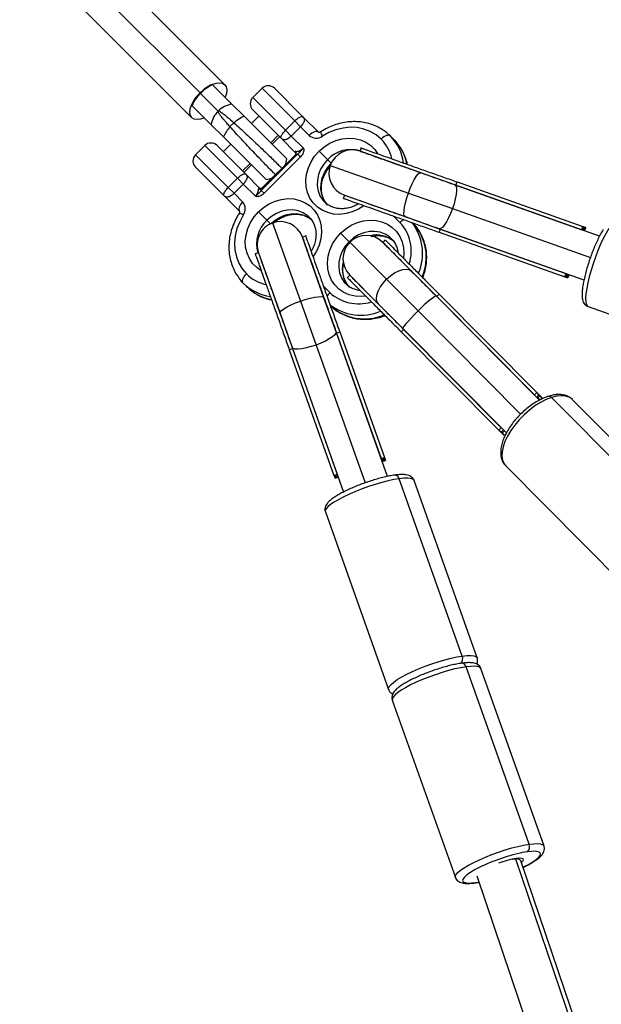
# Model space of a CAD drawing. Units: millimetres. Extents: x 3639 to 15984, y 1433 to 13778.
# Drawn here: x 5631 to 5830, y 11411 to 11749 of the extents above; entities that cross this region are included whole.
import ezdxf

# ---------------------------------------------------------------- set-up
doc = ezdxf.new("R2010")
doc.units = ezdxf.units.MM
doc.header["$LTSCALE"] = 50

msp = doc.modelspace()

# ---------------------------------------------------------------- linework, layer by layer
at = {"color": 7, "linetype": 'Continuous', "lineweight": 25}
for p, q in [((5701.35, 11726.7), (5642.3, 11785.72)), ((5634.92, 11781.78), (5692.87, 11723.86)), ((5630.99, 11774.4), (5690.03, 11715.38)), ((5697.02, 11726.78), (5697.15, 11726.65)), ((5697.15, 11726.65), (5703.77, 11720.03)), ((5699.09, 11717.65), (5693, 11723.73)), ((5714.11, 11725.46), (5710.93, 11722.28)), ((5725.33, 11714.25), (5714.11, 11725.46)), ((5718.36, 11725.46), (5728.16, 11715.67)), ((5689.95, 11719.71), (5690.08, 11719.58)), ((5690.08, 11719.58), (5696.7, 11712.96)), ((5703.77, 11720.03), (5707.95, 11715.86)), ((5710.93, 11722.28), (5722.15, 11711.07)), ((5707.95, 11715.86), (5722.58, 11701.24)), ((5713.06, 11715.92), (5710.48, 11713.33)), ((5720.74, 11708.24), (5710.93, 11718.04)), ((5696.7, 11712.96), (5700.88, 11708.79)), ((5704.43, 11713.66), (5703.08, 11712.3)), ((5722.15, 11711.07), (5725.33, 11714.25)), ((5725.33, 11714.25), (5727.33, 11712.26)), ((5728.16, 11715.67), (5733.47, 11710.36)), ((5717.08, 11706.74), (5719.66, 11709.32)), ((5722.15, 11711.07), (5724.15, 11709.07)), ((5727.33, 11712.26), (5724.15, 11709.07)), ((5724.15, 11709.07), (5728.29, 11704.93)), ((5730.29, 11709.29), (5727.33, 11712.26)), ((5759.43, 11707.81), (5758.16, 11709.08)), ((5694.46, 11705.8), (5691.28, 11702.62)), ((5705.68, 11694.59), (5694.46, 11705.8)), ((5698.71, 11705.8), (5708.51, 11696)), ((5703.41, 11706.26), (5700.83, 11703.68)), ((5700.88, 11708.79), (5715.51, 11694.16)), ((5717.55, 11706.26), (5720.13, 11708.85)), ((5725.64, 11703.34), (5720.74, 11708.24)), ((5691.28, 11702.62), (5702.5, 11691.4)), ((5713.84, 11690.43), (5726.32, 11702.9)), ((5725.65, 11702.67), (5714.08, 11691.09)), ((5725.48, 11702.55), (5714.2, 11691.26)), ((5725.65, 11702.67), (5725.46, 11702.51)), ((5736.57, 11700.97), (5733.67, 11703.86)), ((5748.17, 11705.12), (5747.73, 11703.88)), ((5768.54, 11696.5), (5747.73, 11703.87)), ((5707.43, 11697.08), (5710.01, 11699.66)), ((5707.9, 11696.61), (5710.48, 11699.19)), ((5727.31, 11701.91), (5714.84, 11689.44)), ((5736.57, 11700.97), (5737.81, 11699.73)), ((5737.52, 11699.01), (5764.34, 11689.5)), ((5701.08, 11688.58), (5691.28, 11698.37)), ((5708.51, 11696), (5713.41, 11691.1)), ((5780.25, 11692.34), (5768.54, 11696.5)), ((5702.5, 11691.4), (5705.68, 11694.59)), ((5707.68, 11692.59), (5704.5, 11689.41)), ((5705.68, 11694.59), (5707.68, 11692.59)), ((5711.82, 11688.45), (5707.68, 11692.59)), ((5829.89, 11674.74), (5780.25, 11692.34)), ((5780.65, 11692.2), (5781.04, 11693.3)), ((5780.65, 11692.2), (5823.78, 11676.91)), ((5781.04, 11693.3), (5824.17, 11678.01)), ((5702.5, 11691.4), (5704.5, 11689.41)), ((5704.5, 11689.41), (5707.46, 11686.45)), ((5713.45, 11691.08), (5713.4, 11691.11)), ((5714.84, 11689.44), (5713.85, 11690.43)), ((5742.38, 11688.8), (5741.94, 11687.56)), ((5742.39, 11688.79), (5763.19, 11681.42)), ((5764.34, 11689.5), (5779.43, 11684.15)), ((5706.4, 11683.27), (5701.08, 11688.58)), ((5711.82, 11688.45), (5711.89, 11688.52)), ((5735.54, 11686.45), (5735.7, 11686.29)), ((5715.79, 11680.17), (5712.89, 11683.07)), ((5779.43, 11684.15), (5826.76, 11667.36)), ((5715.79, 11680.17), (5717.03, 11678.93)), ((5717.75, 11679.23), (5727.27, 11652.42)), ((5730.31, 11681.21), (5730.15, 11681.37)), ((5761.41, 11679.39), (5759.22, 11681.58)), ((5763.19, 11681.42), (5774.9, 11677.26)), ((5743.96, 11672.8), (5741.06, 11675.7)), ((5774.9, 11677.26), (5824.55, 11659.66)), ((5774.91, 11676.02), (5775.3, 11677.12)), ((5774.91, 11676.02), (5818.04, 11660.72)), ((5775.3, 11677.12), (5818.44, 11661.83)), ((5823.78, 11676.91), (5824.17, 11678.01)), ((5824.17, 11678.01), (5825.17, 11677.66)), ((5824.18, 11676.77), (5824.51, 11677.69)), ((5824.37, 11676.7), (5824.7, 11677.62)), ((5824.78, 11676.56), (5825.17, 11677.66)), ((5729.2, 11674.81), (5727.96, 11674.37)), ((5735.35, 11653.56), (5727.97, 11674.37)), ((5744.19, 11672.57), (5743.96, 11672.8)), ((5744.25, 11672.62), (5756.87, 11659.91)), ((5756.39, 11673.4), (5755.56, 11672.58)), ((5765.35, 11662.72), (5755.56, 11672.58)), ((5758.48, 11673.84), (5758.32, 11674)), ((5712.89, 11669.02), (5711.65, 11668.58)), ((5712.89, 11669.01), (5720.28, 11648.21)), ((5773.73, 11654.28), (5765.35, 11662.72)), ((5818.04, 11660.72), (5818.44, 11661.83)), ((5818.51, 11660.76), (5818.84, 11661.69)), ((5818.7, 11660.69), (5819.03, 11661.62)), ((5708.96, 11657.31), (5707.69, 11658.58)), ((5742.93, 11658.28), (5743.09, 11658.12)), ((5744.21, 11661.31), (5743.38, 11660.48)), ((5744.21, 11661.31), (5754, 11651.45)), ((5756.87, 11659.91), (5767.66, 11649.03)), ((5818.04, 11660.72), (5819.04, 11660.37)), ((5819.04, 11660.37), (5819.43, 11661.48)), ((5735.19, 11657.53), (5737.38, 11655.35)), ((5727.27, 11652.42), (5732.63, 11637.32)), ((5739.51, 11641.86), (5735.35, 11653.56)), ((5809.3, 11618.44), (5773.73, 11654.28)), ((5774.04, 11653.97), (5774.87, 11654.79)), ((5774.04, 11653.97), (5807.54, 11620.21)), ((5774.87, 11654.79), (5808.38, 11621.03)), ((5720.28, 11648.21), (5724.44, 11636.5)), ((5754, 11651.45), (5762.37, 11643.01)), ((5767.66, 11649.03), (5802.82, 11613.61)), ((5825.95, 11650.52), (5886.86, 11628.92)), ((5757.14, 11592.23), (5739.51, 11641.86)), ((5739.66, 11641.45), (5740.76, 11641.85)), ((5739.66, 11641.45), (5754.97, 11598.33)), ((5740.76, 11641.85), (5756.08, 11598.72)), ((5761.85, 11641.87), (5762.68, 11642.69)), ((5761.85, 11641.87), (5795.36, 11608.11)), ((5762.37, 11643.01), (5797.95, 11607.16)), ((5762.68, 11642.69), (5796.19, 11608.93)), ((5723.48, 11635.71), (5724.58, 11636.1)), ((5723.48, 11635.71), (5738.8, 11592.58)), ((5724.44, 11636.5), (5742.07, 11586.87)), ((5724.58, 11636.1), (5739.9, 11592.98)), ((5732.63, 11637.32), (5749.44, 11590)), ((5807.54, 11620.21), (5808.38, 11621.03)), ((5808.38, 11621.03), (5810.2, 11619.19)), ((5808.45, 11619.64), (5808.98, 11620.15)), ((5809.54, 11618.57), (5808.46, 11619.64)), ((5808.82, 11619.29), (5809.33, 11619.8)), ((5809.6, 11618.6), (5810.2, 11619.19)), ((5853.7, 11578.69), (5813.39, 11619.31)), ((5860.96, 11577.95), (5820.65, 11618.57)), ((5795.36, 11608.11), (5796.19, 11608.93)), ((5795.36, 11608.11), (5797.18, 11606.27)), ((5796.23, 11607.5), (5796.92, 11608.19)), ((5796.58, 11607.15), (5797.28, 11607.84)), ((5797.18, 11606.27), (5797.81, 11606.9)), ((5754.97, 11598.33), (5756.08, 11598.72)), ((5755.12, 11597.93), (5756.04, 11598.26)), ((5755.18, 11597.74), (5756.11, 11598.07)), ((5755.33, 11597.34), (5756.43, 11597.73)), ((5756.08, 11598.72), (5756.43, 11597.73)), ((5797.73, 11595.82), (5838.04, 11555.2)), ((5738.8, 11592.58), (5739.9, 11592.98)), ((5738.8, 11592.58), (5739.15, 11591.59)), ((5739.12, 11592.25), (5740.04, 11592.57)), ((5739.15, 11591.59), (5740.25, 11591.98)), ((5739.18, 11592.06), (5740.11, 11592.38)), ((5782.79, 11530.54), (5761.16, 11591.44)), ((5787.92, 11529.93), (5766.29, 11590.83)), ((5735.85, 11580.01), (5757.49, 11519.11)), ((5805.73, 11465.95), (5784.1, 11526.85)), ((5810.87, 11465.34), (5789.23, 11526.24)), ((5758.8, 11515.42), (5780.43, 11454.52)), ((5800.07, 11460.85), (5801.12, 11460.91)), ((5801.12, 11460.91), (6329.41, 9902.22)), ((6331.07, 9902.09), (5802.93, 11460.3)), ((5787.47, 11452.81), (5788.52, 11452.98)), ((5787.81, 11455.07), (6315.92, 9896.95))]:
    msp.add_line(p, q, dxfattribs=at)
at = {"color": 7, "linetype": 'Continuous', "lineweight": 25, "flags": 128}
for points in [[(5692.87, 11723.86), (5694.2, 11725.05), (5695.6, 11726.04), (5697.01, 11726.78), (5698.35, 11727.23), (5699.56, 11727.36), (5700.58, 11727.19), (5701.35, 11726.7), (5701.83, 11725.93), (5702.01, 11724.92), (5701.87, 11723.71), (5701.43, 11722.38)], [(5694.36, 11715.3), (5693.03, 11714.86), (5691.82, 11714.72), (5690.8, 11714.9), (5690.03, 11715.38), (5689.55, 11716.15), (5689.37, 11717.17), (5689.51, 11718.38), (5689.96, 11719.72), (5690.69, 11721.13), (5691.68, 11722.53), (5692.87, 11723.86)], [(5733.47, 11710.36), (5733.23, 11710.52), (5732.91, 11710.6), (5732.53, 11710.59), (5732.1, 11710.48), (5731.65, 11710.29), (5731.19, 11710.02), (5730.73, 11709.68), (5730.29, 11709.29)], [(5754.98, 11708.02), (5753.24, 11709.48), (5751.26, 11710.64), (5749.08, 11711.47), (5746.77, 11711.95), (5744.36, 11712.07), (5741.9, 11711.83), (5739.46, 11711.24), (5737.08, 11710.31), (5734.81, 11709.05)], [(5758.16, 11709.08), (5757.91, 11709.25), (5757.59, 11709.32), (5757.22, 11709.31), (5756.79, 11709.21), (5756.34, 11709.02), (5755.87, 11708.75), (5755.42, 11708.41), (5754.98, 11708.02)], [(5733.67, 11703.86), (5735.42, 11705.38), (5737.35, 11706.61), (5739.42, 11707.54), (5741.56, 11708.14), (5743.73, 11708.38), (5745.85, 11708.27), (5747.87, 11707.8), (5749.74, 11706.99), (5751.41, 11705.86), (5752.83, 11704.44), (5753.77, 11703.12)], [(5725.51, 11703.51), (5725.62, 11703.38), (5725.64, 11703.35)], [(5748.99, 11685.12), (5747.16, 11683.96), (5745.09, 11683.03), (5742.95, 11682.43), (5740.79, 11682.19), (5738.67, 11682.3), (5736.64, 11682.77), (5734.77, 11683.58), (5733.1, 11684.71), (5731.69, 11686.12), (5730.56, 11687.79), (5729.75, 11689.66), (5729.28, 11691.69), (5729.16, 11693.81), (5729.41, 11695.97), (5730, 11698.12), (5730.93, 11700.18), (5732.16, 11702.12), (5733.67, 11703.86)], [(5736.57, 11700.97), (5735.26, 11699.42), (5734.22, 11697.7), (5733.49, 11695.86), (5733.09, 11693.97), (5733.05, 11692.08), (5733.35, 11690.27), (5733.99, 11688.59), (5734.95, 11687.1), (5735.54, 11686.45)], [(5736.63, 11685.36), (5736.22, 11685.83), (5735.26, 11687.32), (5734.62, 11689), (5734.32, 11690.81), (5734.36, 11692.7), (5734.76, 11694.59), (5735.49, 11696.43), (5736.53, 11698.15), (5737.84, 11699.7)], [(5764.34, 11689.5), (5764.97, 11691.16), (5765.65, 11692.72), (5766.34, 11694.08), (5767, 11695.19), (5767.61, 11695.99), (5768.13, 11696.43), (5768.54, 11696.5)], [(5780.25, 11692.34), (5780.59, 11692.01), (5780.79, 11691.31), (5780.82, 11690.29), (5780.69, 11688.99), (5780.41, 11687.48), (5779.98, 11685.84), (5779.43, 11684.15)], [(5713.4, 11691.11), (5713.37, 11691.13), (5713.24, 11691.23)], [(5763.19, 11681.42), (5762.92, 11681.73), (5762.79, 11682.4), (5762.82, 11683.4), (5763, 11684.68), (5763.33, 11686.17), (5763.78, 11687.81), (5764.34, 11689.5)], [(5707.46, 11686.45), (5707.07, 11686.01), (5706.73, 11685.55), (5706.46, 11685.09), (5706.27, 11684.63), (5706.17, 11684.21), (5706.16, 11683.83), (5706.23, 11683.51), (5706.4, 11683.27)], [(5712.89, 11683.07), (5714.64, 11684.58), (5716.57, 11685.82), (5718.64, 11686.75), (5720.78, 11687.34), (5722.94, 11687.58), (5725.07, 11687.47), (5727.09, 11687), (5728.96, 11686.19), (5730.63, 11685.07), (5732.05, 11683.65), (5733.17, 11681.98), (5733.98, 11680.11), (5734.45, 11678.09), (5734.57, 11675.97), (5734.33, 11673.8), (5733.73, 11671.66), (5732.8, 11669.59), (5731.64, 11667.75)], [(5707.7, 11681.93), (5706.45, 11679.66), (5705.51, 11677.28), (5704.92, 11674.83), (5704.69, 11672.38), (5704.81, 11669.97), (5705.3, 11667.65), (5706.13, 11665.48), (5707.29, 11663.5), (5708.75, 11661.76)], [(5713.67, 11662.96), (5712.32, 11663.91), (5710.9, 11665.33), (5709.77, 11667), (5708.96, 11668.87), (5708.49, 11670.89), (5708.38, 11673.01), (5708.62, 11675.18), (5709.22, 11677.32), (5710.14, 11679.39), (5711.38, 11681.32), (5712.89, 11683.07)], [(5730.15, 11681.37), (5729.65, 11681.8), (5728.17, 11682.76), (5726.49, 11683.4), (5724.67, 11683.7), (5722.79, 11683.65), (5720.89, 11683.26), (5719.05, 11682.53), (5717.33, 11681.49), (5715.79, 11680.17)], [(5717.06, 11678.9), (5718.6, 11680.22), (5720.32, 11681.26), (5722.16, 11681.99), (5724.06, 11682.39), (5725.94, 11682.43), (5727.76, 11682.13), (5729.44, 11681.49), (5730.92, 11680.53), (5731.36, 11680.15)], [(5779.43, 11684.15), (5778.79, 11682.49), (5778.09, 11680.94), (5777.36, 11679.59), (5776.64, 11678.5), (5775.97, 11677.73), (5775.38, 11677.31), (5774.9, 11677.26)], [(5741.06, 11675.7), (5742.81, 11677.21), (5744.74, 11678.45), (5746.81, 11679.38), (5748.95, 11679.97), (5751.11, 11680.21), (5753.23, 11680.1), (5755.26, 11679.63), (5757.13, 11678.82), (5758.8, 11677.7), (5760.22, 11676.28), (5761.34, 11674.61), (5762.15, 11672.74), (5762.62, 11670.72), (5762.74, 11668.6), (5762.63, 11667.28)], [(5749.54, 11654.14), (5748.18, 11654.02), (5746.05, 11654.14), (5744.03, 11654.61), (5742.16, 11655.41), (5740.49, 11656.54), (5739.07, 11657.96), (5737.94, 11659.63), (5737.13, 11661.5), (5736.66, 11663.52), (5736.55, 11665.64), (5736.79, 11667.81), (5737.39, 11669.95), (5738.31, 11672.02), (5739.55, 11673.95), (5741.06, 11675.7)], [(5758.32, 11674), (5757.82, 11674.43), (5756.34, 11675.39), (5754.66, 11676.03), (5752.84, 11676.33), (5750.96, 11676.28), (5749.06, 11675.89), (5747.22, 11675.16), (5745.5, 11674.12), (5743.96, 11672.8)], [(5833.03, 11677.36), (5832.12, 11675.76), (5831.19, 11673.93), (5830.26, 11671.92), (5829.36, 11669.77), (5828.51, 11667.53), (5827.71, 11665.25), (5827, 11662.98), (5826.39, 11660.78), (5825.88, 11658.68), (5825.5, 11656.74), (5825.25, 11655.01), (5825.13, 11653.51), (5825.16, 11652.29), (5825.32, 11651.36), (5825.61, 11650.76), (5825.95, 11650.52)], [(5743.96, 11672.8), (5742.64, 11671.26), (5741.61, 11669.54), (5740.88, 11667.7), (5740.48, 11665.8), (5740.43, 11663.91), (5740.74, 11662.1), (5741.38, 11660.42), (5742.34, 11658.94), (5742.93, 11658.28)], [(5707.69, 11658.58), (5707.52, 11658.83), (5707.44, 11659.15), (5707.46, 11659.52), (5707.56, 11659.95), (5707.75, 11660.4), (5708.02, 11660.87), (5708.36, 11661.32), (5708.75, 11661.76)], [(5756.87, 11659.91), (5758.2, 11661.09), (5759.61, 11662.08), (5761.02, 11662.81), (5762.36, 11663.25), (5763.57, 11663.39), (5764.58, 11663.21), (5765.35, 11662.72)], [(5754, 11651.45), (5753.51, 11652.22), (5753.34, 11653.23), (5753.48, 11654.44), (5753.94, 11655.78), (5754.68, 11657.19), (5755.67, 11658.59), (5756.87, 11659.91)], [(5720.28, 11648.21), (5720.35, 11648.62), (5720.79, 11649.14), (5721.58, 11649.75), (5722.69, 11650.41), (5724.06, 11651.1), (5725.61, 11651.78), (5727.27, 11652.42)], [(5727.27, 11652.42), (5728.96, 11652.97), (5730.6, 11653.43), (5732.09, 11653.75), (5733.37, 11653.93), (5734.37, 11653.96), (5735.04, 11653.84), (5735.35, 11653.56)], [(5767.66, 11649.03), (5766.41, 11647.77), (5765.24, 11646.55), (5764.21, 11645.43), (5763.37, 11644.48), (5762.77, 11643.73), (5762.43, 11643.24), (5762.37, 11643.01)], [(5739.51, 11641.86), (5739.47, 11641.38), (5739.05, 11640.79), (5738.28, 11640.12), (5737.19, 11639.4), (5735.84, 11638.67), (5734.29, 11637.97), (5732.63, 11637.32)], [(5732.63, 11637.32), (5730.94, 11636.78), (5729.3, 11636.35), (5727.79, 11636.06), (5726.49, 11635.93), (5725.47, 11635.96), (5724.77, 11636.16), (5724.44, 11636.5)], [(5813.39, 11619.31), (5811.54, 11618.59), (5809.64, 11617.62), (5807.73, 11616.42), (5805.86, 11615), (5804.05, 11613.42), (5802.37, 11611.7), (5800.83, 11609.87), (5799.48, 11607.99), (5798.35, 11606.08), (5797.46, 11604.21), (5796.83, 11602.39), (5796.48, 11600.69), (5796.41, 11599.13), (5796.63, 11597.75), (5797.13, 11596.59), (5797.73, 11595.82)], [(5820.65, 11618.57), (5820.48, 11618.73), (5819.46, 11619.4), (5818.22, 11619.8), (5816.76, 11619.92), (5815.14, 11619.75), (5813.39, 11619.31)], [(5761.16, 11591.44), (5759.34, 11591.14), (5757.33, 11590.7), (5755.19, 11590.15), (5752.95, 11589.5), (5750.68, 11588.75), (5748.41, 11587.93), (5746.2, 11587.05), (5744.1, 11586.14), (5742.15, 11585.21), (5740.41, 11584.29), (5738.9, 11583.39), (5737.66, 11582.53), (5736.73, 11581.74), (5736.11, 11581.04), (5735.83, 11580.43), (5735.85, 11580.01)], [(5766.29, 11590.83), (5766.25, 11590.91), (5765.85, 11591.29), (5765.12, 11591.53), (5764.08, 11591.64), (5762.75, 11591.61), (5761.16, 11591.44)], [(5757.48, 11519.12), (5757.46, 11519.53), (5757.75, 11520.14), (5758.36, 11520.84), (5759.3, 11521.63), (5760.53, 11522.49), (5762.04, 11523.39), (5763.78, 11524.31), (5765.73, 11525.24), (5767.83, 11526.15), (5770.04, 11527.03), (5772.31, 11527.85), (5774.59, 11528.6), (5776.82, 11529.25), (5778.97, 11529.8), (5780.97, 11530.24), (5782.79, 11530.54)], [(5782.79, 11530.54), (5784.38, 11530.71), (5785.72, 11530.74), (5786.76, 11530.63), (5787.49, 11530.39), (5787.88, 11530.01), (5787.93, 11529.92)], [(5784.1, 11526.85), (5782.28, 11526.54), (5780.28, 11526.11), (5778.13, 11525.56), (5775.9, 11524.91), (5773.62, 11524.16), (5771.35, 11523.34), (5769.14, 11522.46), (5767.04, 11521.55), (5765.1, 11520.62), (5763.35, 11519.7), (5761.84, 11518.8), (5760.61, 11517.94), (5759.67, 11517.15), (5759.06, 11516.44), (5758.78, 11515.83), (5758.8, 11515.42)], [(5789.23, 11526.24), (5789.2, 11526.32), (5788.8, 11526.7), (5788.07, 11526.94), (5787.03, 11527.05), (5785.69, 11527.02), (5784.1, 11526.85)], [(5780.43, 11454.53), (5780.41, 11454.93), (5780.69, 11455.54), (5781.31, 11456.25), (5782.24, 11457.04), (5783.48, 11457.9), (5784.98, 11458.79), (5786.73, 11459.72), (5788.67, 11460.65), (5790.77, 11461.56), (5792.98, 11462.44), (5795.25, 11463.26), (5797.53, 11464.01), (5799.77, 11464.66), (5801.91, 11465.21), (5803.91, 11465.64), (5805.73, 11465.95)], [(5805.73, 11465.95), (5807.33, 11466.12), (5808.66, 11466.15), (5809.7, 11466.04), (5810.43, 11465.8), (5810.83, 11465.42), (5810.87, 11465.33)], [(5805.14, 11463.36), (5803.37, 11463.06), (5803.17, 11463.02)], [(5803.69, 11458.06), (5803.86, 11458.14), (5805.57, 11459.04), (5807.03, 11459.91), (5808.2, 11460.73), (5809.04, 11461.48), (5809.54, 11462.13), (5809.67, 11462.68), (5809.44, 11463.1), (5808.85, 11463.38), (5807.92, 11463.52), (5806.67, 11463.51), (5805.14, 11463.36)], [(5803.15, 11459.67), (5803.58, 11460.09), (5803.85, 11460.56), (5803.75, 11460.91), (5803.27, 11461.11), (5802.44, 11461.17), (5801.3, 11461.07)], [(5787.66, 11457.47), (5787.04, 11457.13), (5785.58, 11456.26), (5784.41, 11455.44), (5783.57, 11454.69), (5783.07, 11454.03), (5782.94, 11453.49), (5783.17, 11453.07), (5783.76, 11452.78), (5784.69, 11452.64), (5785.94, 11452.65), (5787.47, 11452.81)], [(5787.09, 11452.67), (5787.21, 11452.7), (5787.47, 11452.81)]]:
    msp.add_lwpolyline(points, dxfattribs=at)
at = {"color": 7, "linetype": 'Continuous', "lineweight": 25}
for centre, radius, start, end in [((5702.71, 11714.26), 13.75, 114.4484, 135.7225), ((5702.84, 11714.13), 13.75, 114.4484, 135.7225), ((5716.24, 11723.34), 3, 45.0161, 135.0161), ((5702.47, 11714.03), 13.75, 134.3098, 155.5838), ((5702.6, 11713.89), 13.75, 134.3098, 155.5838), ((5705.05, 11711.73), 8.4, 98.7671, 135.2339), ((5713.06, 11720.16), 3, 135.0161, 225.0161), ((5705.01, 11711.69), 8.4, 134.7984, 171.2652), ((5713.35, 11703.84), 13.18, 114.1731, 132.1844), ((5712.91, 11703.4), 13.18, 137.8478, 155.8591), ((5732.7, 11711.97), 3.6, 228.1226, 305.8311), ((5736.74, 11710.63), 2.5, 182.6299, 219.3053), ((5746.34, 11697.52), 16.53, 8.156, 44.3708), ((5696.58, 11703.68), 3, 45.0161, 135.0161), ((5745.03, 11698.22), 13.97, 13.0019, 44.5336), ((5747.8, 11696.36), 16.32, 10.878, 44.5679), ((5693.4, 11700.49), 3, 135.0161, 225.0161), ((5726.19, 11703.88), 0.768, 208.3298, 224.9106), ((5724.81, 11703.31), 1.06, 322.656, 26.5549), ((5744.7, 11693.3), 11.17, 73.9817, 136.6875), ((5745.06, 11696.33), 8, 70.476, 160.476), ((5714.63, 11702.11), 8, 337.9199, 353.6983), ((5745.06, 11696.33), 8, 160.476, 250.476), ((5714.63, 11702.11), 8, 276.3339, 292.1123), ((5713.43, 11691.93), 1.06, 243.4774, 307.3763), ((5712.87, 11690.55), 0.768, 45.1216, 61.7025), ((5704.78, 11684.04), 3.6, 324.2012, 41.9096), ((5706.12, 11680), 2.5, 50.7271, 87.4022), ((5723.21, 11672.11), 10.96, 132.6589, 196.7364), ((5720.43, 11671.69), 8, 109.5563, 199.5563), ((5720.43, 11671.69), 8, 19.5563, 109.5563), ((5765.24, 11675.62), 5.37, 117.7714, 135.452), ((5751.04, 11669.57), 14.29, 341.9014, 43.4609), ((5751.83, 11668.76), 17.36, 336.927, 38.1827), ((5753.25, 11667.47), 17.21, 336.8188, 42.8901), ((5749.89, 11666.94), 8, 134.7844, 224.7844), ((5749.89, 11666.94), 8, 44.7844, 134.7844), ((5753.4, 11665.87), 9.24, 48.4409, 103.9006), ((5750.91, 11663.38), 9.26, 164.955, 221.86), ((5718.54, 11671.72), 13.97, 225.5002, 257.1373), ((5719.21, 11670.35), 16.47, 225.5904, 262.0287), ((5720.41, 11668.95), 16.32, 225.4655, 259.2377), ((5741.15, 11651.52), 5.37, 134.5803, 152.2577), ((5747.25, 11665.99), 14.52, 227.1363, 287.2055), ((5792.64, 11626.27), 33.79, 124.0332, 137.6615), ((5748, 11664.93), 17.36, 231.9331, 292.9355), ((5749.29, 11663.51), 17.21, 227.1378, 293.1057), ((5812.5, 11618.58), 1.15, 38.9525, 101.9617), ((5759.6, 11591.07), 1.6, 13.183, 88.7071), ((5780.77, 11529.64), 2.21, 310.2209, 23.9833), ((5782.54, 11526.48), 1.6, 13.183, 88.7071), ((5803.71, 11465.05), 2.21, 310.2209, 23.9833), ((5816.2, 11402.11), 62.28, 102.0719, 117.2756), ((5806.3, 11430.6), 30.87, 99.3284, 110.9347), ((5801.54, 11459.16), 1.8, 39.3371, 103.7974)]:
    msp.add_arc(centre, radius, start, end, dxfattribs=at)
for centre, major_axis, ratio, start_param, end_param in [((5708.22, 11709.2), (9.48, -8.92), 0.055945, 2.026307, 2.033307), ((5707.5, 11708.56), (-8.87, 9.42), 0.055775, 1.110262, 1.117297), ((5727.31, 11705.05), (2.5, 2.25), 0.363269, 3.713457, 4.008848), ((5711.7, 11689.43), (2.25, 2.5), 0.363115, 5.416379, 5.711677), ((5821.11, 11669.37), (3.06, 8.64), 0.228996, 6.079199, 6.283185), ((5825.39, 11667.85), (18.22, -6.46), 0.474258, 1.774783, 1.785515), ((5822.1, 11669.02), (3.06, 8.64), 0.228996, 0, 0.203987), ((5821.11, 11669.37), (3.06, 8.64), 0.228996, 3.141593, 3.345579), ((5825.39, 11667.85), (18.22, -6.46), 0.474258, 4.49767, 4.508402), ((5822.1, 11669.02), (3.06, 8.64), 0.228996, 2.937606, 3.141593), ((5801.87, 11614.57), (6.51, 6.46), 0.562571, 6.079199, 6.283185), ((5805.4, 11611.01), (-12.06, 12.15), 0.535614, 4.916376, 4.946214), ((5803.69, 11612.73), (6.51, 6.46), 0.562571, 0, 0.203987), ((5801.87, 11614.57), (6.51, 6.46), 0.562571, 3.141593, 3.345579), ((5805.4, 11611.01), (-12.06, 12.15), 0.535614, 1.336971, 1.36681), ((5803.69, 11612.73), (6.51, 6.46), 0.562571, 2.937606, 3.141593), ((5748.96, 11591.37), (-6.47, 18.22), 0.474258, 4.916376, 4.927107), ((5747.44, 11595.65), (8.64, 3.07), 0.228996, 6.079199, 6.283185), ((5747.79, 11594.66), (8.64, 3.07), 0.228996, 0, 0.203987), ((5747.44, 11595.65), (8.64, 3.07), 0.228996, 3.141593, 3.345579), ((5747.79, 11594.66), (8.64, 3.07), 0.228996, 2.937606, 3.141593), ((5748.96, 11591.37), (-6.47, 18.22), 0.474258, 1.356078, 1.36681)]:
    msp.add_ellipse(centre, major_axis=major_axis, ratio=ratio, start_param=start_param, end_param=end_param, dxfattribs=at)
for points, knots in [([(5692.87, 11723.86), (5692.86, 11723.86), (5692.86, 11723.85), (5692.85, 11723.83), (5692.85, 11723.79), (5692.88, 11723.75), (5692.93, 11723.72), (5692.96, 11723.72), (5692.98, 11723.72), (5692.99, 11723.73), (5693, 11723.73)], [0, 0, 0, 0, 0.062908, 0.125921, 0.251169, 0.50016, 0.748861, 0.874297, 0.937265, 1, 1, 1, 1]), ([(5693, 11723.73), (5693, 11723.74), (5693.01, 11723.75), (5693.01, 11723.77), (5693.01, 11723.81), (5692.98, 11723.85), (5692.94, 11723.88), (5692.9, 11723.88), (5692.88, 11723.88), (5692.87, 11723.87), (5692.87, 11723.86)], [0, 0, 0, 0, 0.062984, 0.125964, 0.251096, 0.499916, 0.748774, 0.874014, 0.936922, 1, 1, 1, 1]), ([(5703.08, 11712.3), (5702.74, 11712.69), (5702.09, 11713.42), (5701.28, 11714.37), (5700.62, 11715.16), (5700.04, 11715.89), (5699.58, 11716.5), (5699.24, 11717.03), (5699.08, 11717.34), (5699.05, 11717.54), (5699.06, 11717.6), (5699.07, 11717.63), (5699.08, 11717.64), (5699.09, 11717.64), (5699.09, 11717.65)], [0, 0, 0, 0, 0.17571, 0.334407, 0.476057, 0.600634, 0.756715, 0.871635, 0.96468, 0.988849, 0.995707, 0.998063, 0.999062, 1, 1, 1, 1]), ([(5699.09, 11717.65), (5699.09, 11717.65), (5699.09, 11717.65), (5699.1, 11717.66), (5699.13, 11717.67), (5699.19, 11717.69), (5699.7, 11717.61), (5700.52, 11716.93), (5702.22, 11715.61), (5703.66, 11714.34), (5704.43, 11713.66)], [0, 0, 0, 0, 0.000867, 0.001781, 0.003896, 0.009884, 0.030616, 0.32987, 0.637518, 1, 1, 1, 1]), ([(5725.33, 11714.25), (5725.51, 11714.42), (5725.88, 11714.77), (5726.41, 11715.19), (5726.89, 11715.49), (5727.42, 11715.75), (5727.9, 11715.84), (5728.07, 11715.72), (5728.16, 11715.67)], [0, 0, 0, 0, 0.123649, 0.249706, 0.372784, 0.500126, 0.74327, 1, 1, 1, 1]), ([(5704.49, 11713.6), (5705.16, 11713.01), (5706.5, 11711.8), (5708.7, 11709.77), (5710.93, 11707.68), (5713.12, 11705.62), (5715.18, 11703.65), (5717.04, 11701.85), (5718.63, 11700.3), (5719.87, 11699.07), (5720.65, 11698.28), (5720.86, 11698.06), (5720.92, 11697.99)], [0, 0, 0, 0, 0.103394, 0.210831, 0.316033, 0.421806, 0.527559, 0.633135, 0.738558, 0.843856, 0.949104, 1, 1, 1, 1]), ([(5728.16, 11715.67), (5728.32, 11715.48), (5728.62, 11715.1), (5728.67, 11714.48), (5728.5, 11713.89), (5728.24, 11713.38), (5727.85, 11712.82), (5727.5, 11712.44), (5727.33, 11712.26)], [0, 0, 0, 0, 0.261078, 0.508325, 0.631907, 0.754698, 0.881509, 1, 1, 1, 1]), ([(5758.27, 11708.98), (5757.95, 11709.28), (5757.08, 11710.12), (5755.5, 11711.29), (5753.49, 11712.4), (5751.33, 11713.24), (5749.05, 11713.79), (5746.68, 11714.05), (5744.27, 11714.01), (5741.84, 11713.67), (5739.43, 11713.04), (5737.07, 11712.12), (5735.36, 11711.22), (5734.44, 11710.64), (5734.25, 11710.52)], [0, 0, 0, 0, 0.053007, 0.1442427, 0.2354999, 0.3268772, 0.4184894, 0.510411, 0.602671, 0.6952593, 0.7881383, 0.8812576, 0.9745653, 1, 1, 1, 1]), ([(5718.76, 11695.82), (5718.7, 11695.88), (5718.49, 11696.07), (5717.73, 11696.82), (5716.53, 11698.03), (5714.99, 11699.6), (5713.22, 11701.44), (5711.25, 11703.49), (5709.17, 11705.69), (5707.04, 11707.97), (5704.97, 11710.2), (5703.74, 11711.57), (5703.14, 11712.24)], [0, 0, 0, 0, 0.04569, 0.150435, 0.255298, 0.360285, 0.465422, 0.570737, 0.678334, 0.785382, 0.89476, 1, 1, 1, 1]), ([(5720.74, 11708.24), (5720.68, 11708.33), (5720.57, 11708.5), (5720.66, 11708.98), (5720.91, 11709.5), (5721.22, 11709.98), (5721.63, 11710.52), (5721.98, 11710.89), (5722.15, 11711.07)], [0, 0, 0, 0, 0.256728, 0.499879, 0.627211, 0.750296, 0.876348, 1, 1, 1, 1]), ([(5724.15, 11709.07), (5723.96, 11708.9), (5723.58, 11708.54), (5723.02, 11708.15), (5722.51, 11707.9), (5721.92, 11707.73), (5721.3, 11707.78), (5720.93, 11708.08), (5720.74, 11708.24)], [0, 0, 0, 0, 0.119102, 0.246576, 0.367646, 0.493475, 0.736488, 1, 1, 1, 1]), ([(5734.25, 11710.52), (5734.19, 11710.49), (5734.05, 11710.4), (5733.82, 11710.33), (5733.6, 11710.31), (5733.47, 11710.35), (5733.47, 11710.35), (5733.47, 11710.36)], [0, 0, 0, 0, 0.093042, 0.244892, 0.42035, 0.646387, 1, 1, 1, 1]), ([(5763.96, 11699.36), (5763.96, 11699.36), (5763.85, 11700.15), (5763.34, 11701.64), (5762.44, 11703.79), (5761.23, 11705.76), (5760.13, 11707.1), (5759.46, 11707.78), (5759.32, 11707.93)], [0, 0, 0, 0, 0.000236, 0.236355, 0.47148, 0.705632, 0.938961, 1, 1, 1, 1]), ([(5725.71, 11703.15), (5725.71, 11703.09), (5725.72, 11702.97), (5725.64, 11702.72), (5725.52, 11702.59), (5725.45, 11702.51)], [0, 0, 0, 0, 0.275205, 0.538767, 1, 1, 1, 1]), ([(5725.76, 11703.79), (5725.66, 11703.78), (5725.52, 11703.77), (5725.46, 11703.65), (5725.49, 11703.56), (5725.51, 11703.51)], [0, 0, 0, 0, 0.498608, 0.748839, 1, 1, 1, 1]), ([(5725.76, 11703.79), (5725.97, 11703.79), (5726.34, 11703.8), (5727.01, 11704.02), (5727.58, 11704.33), (5728.01, 11704.66), (5728.2, 11704.84), (5728.29, 11704.93)], [0, 0, 0, 0, 0.3097627, 0.5613071, 0.7935364, 0.8988424, 1, 1, 1, 1]), ([(5726.32, 11702.91), (5726.32, 11702.91), (5726.32, 11702.91), (5726.32, 11702.91), (5726.32, 11702.91), (5726.32, 11702.91), (5726.33, 11702.91), (5726.35, 11702.93), (5726.69, 11703.17), (5727.33, 11703.8), (5727.96, 11704.54), (5728.29, 11704.93)], [0, 0, 0, 0, 0.000005, 0.000043, 0.000148, 0.000546, 0.002092, 0.008181, 0.032217, 0.499264, 1, 1, 1, 1]), ([(5728.29, 11704.93), (5728.33, 11704.87), (5728.46, 11704.65), (5728.48, 11704.09), (5728.3, 11703.34), (5727.89, 11702.57), (5727.5, 11702.13), (5727.31, 11701.91)], [0, 0, 0, 0, 0.062356, 0.250726, 0.500683, 0.750705, 1, 1, 1, 1]), ([(5747.76, 11703.86), (5747.83, 11703.84), (5747.97, 11703.79), (5749.33, 11703.31), (5751.54, 11702.53), (5754.56, 11701.45), (5758.21, 11700.16), (5762.31, 11698.7), (5766.7, 11697.15), (5771.32, 11695.51), (5776.04, 11693.84), (5779.11, 11692.75), (5780.65, 11692.2)], [0, 0, 0, 0, 0.0958626, 0.1994145, 0.303125, 0.4067972, 0.5103736, 0.6081811, 0.7059415, 0.8036228, 0.9013308, 1, 1, 1, 1]), ([(5748.15, 11704.97), (5748.22, 11704.94), (5748.36, 11704.89), (5749.72, 11704.41), (5751.93, 11703.63), (5754.95, 11702.56), (5758.6, 11701.26), (5762.7, 11699.81), (5767.09, 11698.25), (5771.71, 11696.61), (5776.43, 11694.94), (5779.5, 11693.85), (5781.04, 11693.3)], [0, 0, 0, 0, 0.095863, 0.199415, 0.303125, 0.406797, 0.510374, 0.608181, 0.705941, 0.803623, 0.901331, 1, 1, 1, 1]), ([(5705.68, 11694.59), (5705.86, 11694.76), (5706.22, 11695.11), (5706.76, 11695.52), (5707.24, 11695.83), (5707.77, 11696.08), (5708.25, 11696.17), (5708.42, 11696.06), (5708.51, 11696)], [0, 0, 0, 0, 0.123649, 0.249706, 0.372784, 0.500126, 0.74327, 1, 1, 1, 1]), ([(5708.51, 11696), (5708.66, 11695.81), (5708.97, 11695.44), (5709.02, 11694.82), (5708.85, 11694.23), (5708.59, 11693.72), (5708.2, 11693.15), (5707.85, 11692.77), (5707.68, 11692.59)], [0, 0, 0, 0, 0.261078, 0.508325, 0.631907, 0.754698, 0.881509, 1, 1, 1, 1]), ([(5736.25, 11685.87), (5736.1, 11686.04), (5735.62, 11686.6), (5735.07, 11687.76), (5734.6, 11689.3), (5734.44, 11690.96), (5734.56, 11692.67), (5734.97, 11694.38), (5735.65, 11696.04), (5736.47, 11697.48), (5737.14, 11698.28), (5737.42, 11698.61)], [0, 0, 0, 0, 0.055173, 0.182857, 0.309053, 0.433238, 0.555628, 0.676711, 0.796941, 0.916643, 1, 1, 1, 1]), ([(5701.08, 11688.58), (5701.03, 11688.66), (5700.91, 11688.83), (5701, 11689.31), (5701.26, 11689.84), (5701.56, 11690.32), (5701.98, 11690.86), (5702.33, 11691.22), (5702.5, 11691.4)], [0, 0, 0, 0, 0.256728, 0.499879, 0.627211, 0.750296, 0.876348, 1, 1, 1, 1]), ([(5704.5, 11689.41), (5704.31, 11689.24), (5703.93, 11688.88), (5703.37, 11688.49), (5702.86, 11688.23), (5702.27, 11688.07), (5701.65, 11688.11), (5701.28, 11688.42), (5701.08, 11688.58)], [0, 0, 0, 0, 0.119102, 0.246576, 0.367646, 0.493475, 0.736488, 1, 1, 1, 1]), ([(5711.82, 11688.45), (5711.91, 11688.54), (5712.09, 11688.74), (5712.42, 11689.17), (5712.73, 11689.73), (5712.95, 11690.4), (5712.96, 11690.78), (5712.96, 11690.98)], [0, 0, 0, 0, 0.101172, 0.206482, 0.438695, 0.690254, 1, 1, 1, 1]), ([(5714.84, 11689.44), (5714.38, 11689.06), (5713.69, 11688.49), (5712.71, 11688.27), (5712.16, 11688.28), (5711.92, 11688.4), (5711.82, 11688.45)], [0, 0, 0, 0, 0.4984876, 0.7477611, 0.8888454, 1, 1, 1, 1]), ([(5711.89, 11688.52), (5712.27, 11688.84), (5712.82, 11689.31), (5713.38, 11689.85), (5713.64, 11690.15), (5713.77, 11690.31), (5713.83, 11690.4), (5713.84, 11690.42), (5713.84, 11690.42), (5713.84, 11690.42), (5713.84, 11690.42), (5713.84, 11690.42), (5713.84, 11690.42), (5713.84, 11690.42)], [0, 0, 0, 0, 0.497371, 0.747116, 0.873075, 0.967616, 0.991844, 0.997947, 0.999481, 0.999867, 0.999965, 0.999991, 1, 1, 1, 1]), ([(5713.24, 11691.23), (5713.19, 11691.25), (5713.1, 11691.29), (5712.98, 11691.23), (5712.97, 11691.08), (5712.96, 11690.98)], [0, 0, 0, 0, 0.244188, 0.502176, 1, 1, 1, 1]), ([(5714.2, 11691.26), (5714.1, 11691.18), (5713.93, 11691.06), (5713.62, 11691.03), (5713.51, 11691.07), (5713.45, 11691.08)], [0, 0, 0, 0, 0.4326973, 0.702772, 1, 1, 1, 1]), ([(5714.08, 11691.09), (5714.1, 11691.14), (5714.14, 11691.2), (5714.19, 11691.24), (5714.2, 11691.25)], [0, 0, 0, 0, 0.723364, 1, 1, 1, 1]), ([(5742.41, 11688.78), (5742.48, 11688.76), (5742.62, 11688.71), (5743.98, 11688.23), (5746.19, 11687.45), (5749.21, 11686.37), (5752.86, 11685.08), (5756.96, 11683.62), (5761.35, 11682.07), (5765.97, 11680.43), (5770.69, 11678.76), (5773.76, 11677.67), (5775.3, 11677.12)], [0, 0, 0, 0, 0.095863, 0.199415, 0.303125, 0.406797, 0.510374, 0.608181, 0.705941, 0.803623, 0.901331, 1, 1, 1, 1]), ([(5747.25, 11685.83), (5746.86, 11685.6), (5745.96, 11685.07), (5744.43, 11684.52), (5742.75, 11684.16), (5741.09, 11684.09), (5739.5, 11684.28), (5738.01, 11684.75), (5736.72, 11685.41), (5736.02, 11686.03), (5735.7, 11686.32)], [0, 0, 0, 0, 0.0959613, 0.2254612, 0.3551238, 0.4852467, 0.6162793, 0.7488071, 0.8834251, 1, 1, 1, 1]), ([(5742.02, 11687.68), (5742.09, 11687.66), (5742.23, 11687.61), (5743.59, 11687.13), (5745.8, 11686.34), (5748.82, 11685.27), (5752.47, 11683.98), (5756.57, 11682.52), (5760.96, 11680.97), (5765.58, 11679.33), (5770.3, 11677.65), (5773.37, 11676.57), (5774.91, 11676.02)], [0, 0, 0, 0, 0.095863, 0.199415, 0.303125, 0.406797, 0.510374, 0.608181, 0.705941, 0.803623, 0.901331, 1, 1, 1, 1]), ([(5706.23, 11682.49), (5705.99, 11682.09), (5705.29, 11680.96), (5704.35, 11678.99), (5703.5, 11676.6), (5702.96, 11674.16), (5702.71, 11671.7), (5702.77, 11669.27), (5703.13, 11666.9), (5703.79, 11664.63), (5704.74, 11662.5), (5705.93, 11660.58), (5707.01, 11659.27), (5707.65, 11658.62), (5707.79, 11658.47)], [0, 0, 0, 0, 0.051893, 0.145562, 0.239279, 0.332925, 0.426433, 0.519728, 0.612732, 0.70538, 0.797638, 0.889515, 0.976064, 1, 1, 1, 1]), ([(5706.4, 11683.27), (5706.4, 11683.27), (5706.4, 11683.26), (5706.43, 11683.24), (5706.44, 11683.02), (5706.38, 11682.76), (5706.28, 11682.58), (5706.23, 11682.49)], [0, 0, 0, 0, 0.129733, 0.477278, 0.695353, 0.860217, 1, 1, 1, 1]), ([(5717.98, 11679.22), (5717.99, 11679.22), (5718.44, 11679.65), (5719.45, 11680.37), (5721.02, 11681.25), (5722.69, 11681.87), (5724.37, 11682.23), (5726.03, 11682.3), (5727.62, 11682.1), (5729.12, 11681.66), (5729.98, 11681.15), (5730.42, 11680.89)], [0, 0, 0, 0, 0.001328, 0.124921, 0.248518, 0.3721, 0.495838, 0.620016, 0.745061, 0.871533, 1, 1, 1, 1]), ([(5730.15, 11681.34), (5730.21, 11681.3), (5730.67, 11680.93), (5731.32, 11680.02), (5732.06, 11678.64), (5732.51, 11677.09), (5732.68, 11675.43), (5732.56, 11673.72), (5732.14, 11672.01), (5731.6, 11670.59), (5731.1, 11669.79), (5730.93, 11669.51)], [0, 0, 0, 0, 0.0196927, 0.1536341, 0.2877304, 0.4202649, 0.5506868, 0.6792239, 0.8063881, 0.9326565, 1, 1, 1, 1]), ([(5769.29, 11660.41), (5769.52, 11661.06), (5770.03, 11662.48), (5770.47, 11664.75), (5770.66, 11667.14), (5770.53, 11669.51), (5770.1, 11671.8), (5769.38, 11673.99), (5768.37, 11676.02), (5767.19, 11677.77), (5766.27, 11678.75), (5765.86, 11679.19)], [0, 0, 0, 0, 0.097667, 0.214524, 0.331183, 0.447536, 0.56348, 0.678933, 0.793862, 0.9083, 1, 1, 1, 1]), ([(5831.11, 11676.96), (5830.96, 11676.71), (5830.53, 11675.97), (5829.8, 11674.6), (5828.93, 11672.81), (5828.1, 11670.89), (5827.3, 11668.89), (5826.56, 11666.84), (5825.88, 11664.77), (5825.28, 11662.74), (5824.78, 11660.78), (5824.37, 11658.92), (5824.08, 11657.2), (5823.91, 11655.62), (5823.87, 11654.19), (5824, 11653.04), (5824.28, 11652.11), (5824.7, 11651.38), (5825.27, 11650.81), (5825.75, 11650.62), (5825.96, 11650.54)], [0, 0, 0, 0, 0.032507, 0.095736, 0.158093, 0.219875, 0.281353, 0.342688, 0.404, 0.46537, 0.526907, 0.588766, 0.651192, 0.714626, 0.779981, 0.849427, 0.89643, 0.935865, 0.97256, 1, 1, 1, 1]), ([(5727.97, 11674.34), (5728, 11674.27), (5728.05, 11674.13), (5728.53, 11672.77), (5729.32, 11670.56), (5730.39, 11667.54), (5731.69, 11663.89), (5733.14, 11659.79), (5734.7, 11655.4), (5736.34, 11650.79), (5738.02, 11646.06), (5739.11, 11643), (5739.66, 11641.45)], [0, 0, 0, 0, 0.0958626, 0.1994145, 0.303125, 0.4067972, 0.5103736, 0.6081811, 0.7059415, 0.8036228, 0.9013308, 1, 1, 1, 1]), ([(5729.08, 11674.73), (5729.1, 11674.66), (5729.15, 11674.52), (5729.63, 11673.16), (5730.42, 11670.96), (5731.49, 11667.93), (5732.79, 11664.28), (5734.25, 11660.18), (5735.8, 11655.79), (5737.44, 11651.18), (5739.12, 11646.45), (5740.21, 11643.39), (5740.76, 11641.85)], [0, 0, 0, 0, 0.095863, 0.199415, 0.303125, 0.406797, 0.510374, 0.608181, 0.705941, 0.803623, 0.901331, 1, 1, 1, 1]), ([(5751.56, 11674.61), (5751.89, 11674.68), (5752.77, 11674.89), (5754.2, 11674.92), (5755.79, 11674.74), (5757.28, 11674.29), (5758.15, 11673.78), (5758.59, 11673.52)], [0, 0, 0, 0, 0.124331, 0.340012, 0.557201, 0.776868, 1, 1, 1, 1]), ([(5755.63, 11672.51), (5755.61, 11672.53), (5755.51, 11672.63), (5756.04, 11672.1), (5757.22, 11670.91), (5759.06, 11669.06), (5761.39, 11666.71), (5764.12, 11663.96), (5767.2, 11660.86), (5770.53, 11657.5), (5772.87, 11655.15), (5774.04, 11653.97)], [0, 0, 0, 0, 0.032109, 0.157493, 0.28283, 0.408052, 0.526299, 0.644489, 0.762584, 0.880711, 1, 1, 1, 1]), ([(5756.46, 11673.34), (5756.44, 11673.36), (5756.34, 11673.46), (5756.87, 11672.92), (5758.05, 11671.74), (5759.89, 11669.88), (5762.22, 11667.53), (5764.95, 11664.79), (5768.03, 11661.68), (5771.36, 11658.32), (5773.7, 11655.97), (5774.87, 11654.79)], [0, 0, 0, 0, 0.032109, 0.157493, 0.28283, 0.408052, 0.526299, 0.644489, 0.762584, 0.880711, 1, 1, 1, 1]), ([(5758.32, 11673.97), (5758.38, 11673.93), (5758.84, 11673.56), (5759.49, 11672.65), (5760.22, 11671.27), (5760.62, 11670.05), (5760.68, 11669.27), (5760.7, 11669.07)], [0, 0, 0, 0, 0.04196, 0.327352, 0.613074, 0.895468, 1, 1, 1, 1]), ([(5711.8, 11668.59), (5711.82, 11668.52), (5711.87, 11668.38), (5712.35, 11667.02), (5713.14, 11664.82), (5714.21, 11661.79), (5715.51, 11658.14), (5716.96, 11654.04), (5718.52, 11649.65), (5720.16, 11645.04), (5721.84, 11640.31), (5722.93, 11637.25), (5723.48, 11635.71)], [0, 0, 0, 0, 0.0958626, 0.1994145, 0.303125, 0.4067972, 0.5103736, 0.6081811, 0.7059415, 0.8036228, 0.9013308, 1, 1, 1, 1]), ([(5712.9, 11668.98), (5712.92, 11668.91), (5712.97, 11668.77), (5713.45, 11667.41), (5714.24, 11665.21), (5715.31, 11662.18), (5716.61, 11658.53), (5718.07, 11654.43), (5719.63, 11650.04), (5721.26, 11645.43), (5722.94, 11640.71), (5724.03, 11637.64), (5724.58, 11636.1)], [0, 0, 0, 0, 0.095863, 0.199415, 0.303125, 0.406797, 0.510374, 0.608181, 0.705941, 0.803623, 0.901331, 1, 1, 1, 1]), ([(5743.63, 11657.7), (5743.49, 11657.87), (5743.01, 11658.43), (5742.45, 11659.59), (5741.99, 11661.14), (5741.83, 11662.79), (5741.9, 11664.22), (5742.13, 11665.08), (5742.2, 11665.36)], [0, 0, 0, 0, 0.089518, 0.296685, 0.50144, 0.70293, 0.901509, 1, 1, 1, 1]), ([(5743.45, 11660.42), (5743.42, 11660.44), (5743.33, 11660.54), (5743.86, 11660), (5745.03, 11658.82), (5746.87, 11656.96), (5749.21, 11654.61), (5751.93, 11651.87), (5755.01, 11648.76), (5758.34, 11645.4), (5760.68, 11643.05), (5761.85, 11641.87)], [0, 0, 0, 0, 0.032109, 0.157493, 0.28283, 0.408052, 0.526299, 0.644489, 0.762584, 0.880711, 1, 1, 1, 1]), ([(5744.28, 11661.24), (5744.26, 11661.26), (5744.16, 11661.36), (5744.69, 11660.83), (5745.86, 11659.64), (5747.71, 11657.78), (5750.04, 11655.43), (5752.76, 11652.69), (5755.84, 11649.59), (5759.17, 11646.23), (5761.51, 11643.88), (5762.68, 11642.69)], [0, 0, 0, 0, 0.032109, 0.157493, 0.28283, 0.408052, 0.526299, 0.644489, 0.762584, 0.880711, 1, 1, 1, 1]), ([(5708.84, 11657.42), (5709.16, 11657.12), (5710.02, 11656.28), (5711.61, 11655.11), (5713.62, 11654), (5715.56, 11653.22), (5716.86, 11652.93), (5717.4, 11652.82)], [0, 0, 0, 0, 0.135361, 0.368344, 0.601381, 0.834723, 1, 1, 1, 1]), ([(5747.77, 11656.05), (5747.48, 11656.08), (5746.65, 11656.16), (5745.4, 11656.59), (5744.1, 11657.25), (5743.41, 11657.86), (5743.09, 11658.15)], [0, 0, 0, 0, 0.156799, 0.44802, 0.743834, 1, 1, 1, 1]), ([(5737.58, 11650.9), (5737.9, 11650.6), (5738.75, 11649.79), (5740.31, 11648.66), (5742.29, 11647.6), (5744.42, 11646.81), (5746.66, 11646.31), (5748.98, 11646.11), (5751.34, 11646.2), (5753.71, 11646.62), (5755.38, 11647.05), (5756.22, 11647.41), (5756.31, 11647.45)], [0, 0, 0, 0, 0.066603, 0.180635, 0.294699, 0.408933, 0.523489, 0.638464, 0.753889, 0.869747, 0.985983, 1, 1, 1, 1]), ([(5812.26, 11619.71), (5811.94, 11619.6), (5811.02, 11619.29), (5809.48, 11618.58), (5807.65, 11617.53), (5805.86, 11616.29), (5804.13, 11614.88), (5802.5, 11613.33), (5800.98, 11611.67), (5799.63, 11609.93), (5798.44, 11608.13), (5797.46, 11606.31), (5796.7, 11604.5), (5796.19, 11602.7), (5795.95, 11600.96), (5796.01, 11599.37), (5796.34, 11597.98), (5796.88, 11596.78), (5797.45, 11596.15), (5797.73, 11595.83)], [0, 0, 0, 0, 0.03303, 0.095491, 0.157575, 0.219306, 0.280781, 0.342125, 0.40346, 0.464884, 0.526516, 0.588502, 0.650996, 0.714128, 0.777884, 0.841507, 0.896122, 0.948421, 1, 1, 1, 1]), ([(5820.65, 11618.55), (5820.63, 11618.58), (5820.34, 11618.95), (5819.55, 11619.46), (5818.34, 11620.03), (5816.97, 11620.33), (5815.46, 11620.37), (5813.88, 11620.18), (5812.78, 11619.86), (5812.26, 11619.71)], [0, 0, 0, 0, 0.012467, 0.171294, 0.329034, 0.490561, 0.659709, 0.836961, 1, 1, 1, 1]), ([(5759.63, 11592.68), (5759.34, 11592.63), (5758.5, 11592.51), (5756.97, 11592.21), (5755.04, 11591.75), (5753.02, 11591.19), (5750.97, 11590.54), (5748.91, 11589.83), (5746.88, 11589.06), (5744.92, 11588.24), (5743.08, 11587.39), (5741.39, 11586.54), (5739.86, 11585.67), (5738.53, 11584.81), (5737.4, 11583.94), (5736.58, 11583.12), (5736.04, 11582.31), (5735.74, 11581.52), (5735.65, 11580.72), (5735.81, 11580.23), (5735.88, 11580.02)], [0, 0, 0, 0, 0.032507, 0.095736, 0.158093, 0.219875, 0.281353, 0.342688, 0.404, 0.46537, 0.526907, 0.588766, 0.651192, 0.714626, 0.779981, 0.849427, 0.89643, 0.935865, 0.97256, 1, 1, 1, 1]), ([(5766.26, 11590.82), (5766.25, 11590.89), (5766.17, 11591.24), (5765.74, 11591.77), (5765.11, 11592.28), (5764.38, 11592.61), (5763.48, 11592.82), (5762.36, 11592.9), (5761.05, 11592.85), (5760.07, 11592.73), (5759.63, 11592.68)], [0, 0, 0, 0, 0.024591, 0.132263, 0.236485, 0.349234, 0.48591, 0.666096, 0.849553, 1, 1, 1, 1]), ([(5787.77, 11527.78), (5787.86, 11528), (5788.04, 11528.44), (5788.12, 11529.21), (5787.97, 11529.69), (5787.91, 11529.89)], [0, 0, 0, 0, 0.358673, 0.734516, 1, 1, 1, 1]), ([(5782.58, 11528.08), (5782.29, 11528.04), (5781.44, 11527.92), (5779.92, 11527.62), (5777.98, 11527.16), (5775.97, 11526.6), (5773.91, 11525.95), (5771.85, 11525.24), (5769.82, 11524.46), (5767.87, 11523.65), (5766.03, 11522.8), (5764.33, 11521.94), (5762.81, 11521.08), (5761.48, 11520.22), (5760.34, 11519.35), (5759.53, 11518.53), (5758.98, 11517.72), (5758.69, 11516.93), (5758.6, 11516.13), (5758.75, 11515.64), (5758.82, 11515.43)], [0, 0, 0, 0, 0.032507, 0.095736, 0.158093, 0.219875, 0.281353, 0.342688, 0.404, 0.46537, 0.526907, 0.588766, 0.651192, 0.714626, 0.779981, 0.849427, 0.89643, 0.935865, 0.97256, 1, 1, 1, 1]), ([(5789.21, 11526.23), (5789.19, 11526.3), (5789.11, 11526.65), (5788.69, 11527.18), (5788.06, 11527.69), (5787.32, 11528.01), (5786.43, 11528.22), (5785.3, 11528.31), (5783.99, 11528.26), (5783.02, 11528.14), (5782.58, 11528.08)], [0, 0, 0, 0, 0.024591, 0.132263, 0.236485, 0.349234, 0.48591, 0.666096, 0.849553, 1, 1, 1, 1]), ([(5757.5, 11519.16), (5757.52, 11519.08), (5757.6, 11518.71), (5758.03, 11518.18), (5758.53, 11517.74), (5758.85, 11517.61), (5758.95, 11517.57)], [0, 0, 0, 0, 0.100057, 0.471844, 0.831717, 1, 1, 1, 1]), ([(5803.71, 11458.01), (5804.25, 11458.28), (5805.37, 11458.83), (5806.85, 11459.68), (5808.19, 11460.54), (5809.32, 11461.41), (5810.14, 11462.23), (5810.68, 11463.04), (5810.98, 11463.83), (5811.07, 11464.62), (5810.91, 11465.1), (5810.85, 11465.29)], [0, 0, 0, 0, 0.124135, 0.257585, 0.39319, 0.532904, 0.681361, 0.781842, 0.866143, 0.944588, 1, 1, 1, 1]), ([(5780.45, 11454.56), (5780.46, 11454.49), (5780.55, 11454.12), (5780.97, 11453.58), (5781.61, 11453.07), (5782.34, 11452.74), (5783.24, 11452.53), (5784.36, 11452.45), (5785.67, 11452.5), (5786.65, 11452.62), (5787.09, 11452.67)], [0, 0, 0, 0, 0.028851, 0.136053, 0.239819, 0.352076, 0.488155, 0.667554, 0.85021, 1, 1, 1, 1]), ([(5787.09, 11452.67), (5787.37, 11452.71), (5787.83, 11452.78), (5788.34, 11452.88), (5788.54, 11452.92)], [0, 0, 0, 0, 0.615745, 1, 1, 1, 1])]:
    msp.add_open_spline(points, degree=3, knots=knots, dxfattribs=at)
msp.add_open_spline([(5727.31, 11701.91), (5727.19, 11702.03), (5726.96, 11702.26), (5726.68, 11702.55), (5726.45, 11702.77), (5726.36, 11702.86), (5726.32, 11702.9)], degree=3, dxfattribs=at)

doc.saveas('drawing.dxf')
